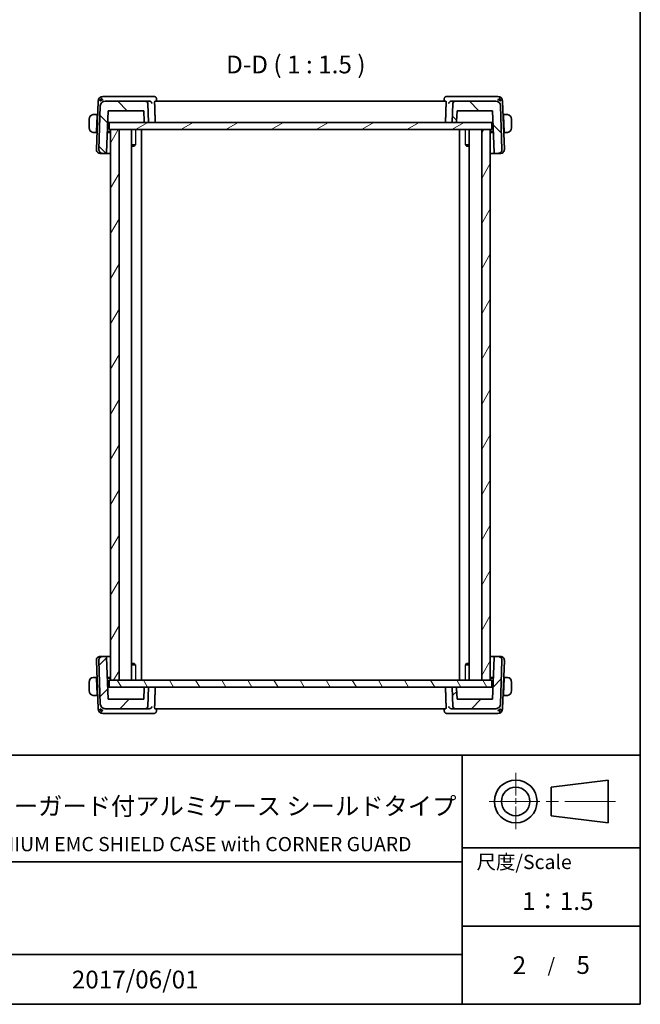
# Model space of a CAD drawing. Units: millimetres. Extents: x 0 to 2777, y 0 to 422.
# Drawn here: x 1052 to 1183, y 0 to 207 of the extents above; entities that cross this region are included whole.
import ezdxf
from ezdxf.enums import TextEntityAlignment as Align

# ---------------------------------------------------------------- set-up
doc = ezdxf.new("R2010")
doc.units = ezdxf.units.MM
doc.header["$LTSCALE"] = 1.5
doc.linetypes.add('CHAIN', pattern=[0.3543, 0.2362, -0.0295, 0.0591, -0.0295])
for name, color, linetype, lineweight in [('Border (ISO)', 7, 'Continuous', 35), ('Hatch (ISO)', 1, 'Continuous', 18), ('Symbol (ISO)', 7, 'Continuous', 18), ('Title (ISO)', 7, 'Continuous', 35), ('Visible (ISO)', 7, 'Continuous', 35), ('Visible Narrow (ISO)', 7, 'Continuous', 25)]:
    doc.layers.add(name, color=color, linetype=linetype, lineweight=lineweight)
doc.styles.add('Note Text (TK)', font='txt')
doc.styles.add('文字スタイル67', font='arial.ttf')

# ---------------------------------------------------------------- blocks, each defined once
blk = doc.blocks.new('図面枠 tk図枠')
at = {"layer": 'Border (ISO)'}
for p in [(405.5, 289), (14.5, 8)]:
    blk.add_line(p, (405.5, 8), dxfattribs=at)
blk = doc.blocks.new('表題欄 tk表題欄')
at = {"layer": 'Title (ISO)'}
for p, q in [((74.71, 244.05), (255.71, 244.05)), ((230.71, 244.05), (230.71, 209.05)), ((255.71, 244.05), (255.71, 209.05)), ((243.21, 239.55), (251.21, 240.55)), ((243.21, 239.55), (243.21, 235.55)), ((251.21, 234.55), (251.21, 240.55)), ((243.21, 235.55), (251.21, 234.55)), ((230.71, 231.05), (255.71, 231.05)), ((74.71, 229.05), (230.71, 229.05)), ((230.71, 220.05), (255.71, 220.05)), ((149.71, 216.05), (230.71, 216.05)), ((255.71, 209.05), (74.71, 209.05))]:
    blk.add_line(p, q, dxfattribs=at)
at = {"layer": 'Title (ISO)', "color": 4, "linetype": 'CHAIN', "lineweight": 18, "ltscale": 8.88956}
blk.add_line((238.21, 241.55), (238.21, 233.55), dxfattribs=at)
at = {"layer": 'Title (ISO)', "color": 4, "linetype": 'CHAIN', "lineweight": 18, "ltscale": 20.001633}
blk.add_line((252.21, 237.55), (234.21, 237.55), dxfattribs=at)
at = {"layer": 'Title (ISO)'}
for radius in [3, 2]:
    blk.add_circle((238.21, 237.55), radius, dxfattribs=at)
at = {"layer": 'Title (ISO)', "color": 1, "insert": (232.71, 229.05), "char_height": 2, "attachment_point": 4, "line_spacing_factor": 1.5, "style": 'Note Text (TK)'}
blk.add_mtext('\\fＭＳ Ｐゴシック|b0|i0;\\H2.0000;尺度/Scale', dxfattribs=at)
at = {"layer": 'Title (ISO)', "color": 7, "insert": (243.21, 214.55), "char_height": 2, "attachment_point": 5, "line_spacing_factor": 1.5, "style": 'Note Text (TK)'}
blk.add_mtext('\\fＭＳ Ｐゴシック|b0|i0;\\H2.0000;/', dxfattribs=at)
at = {"layer": 'Title (ISO)', "color": 7}
for tag, p, height, style in [('<品名>_001', (157.5, 235.64), 2.5, 'Note Text (TK)'), ('<Title>_001', (157.71, 230.55), 2, '文字スタイル67'), ('<尺度>_001', (239.1, 222.3), 2.5, 'Note Text (TK)'), ('<ページ_No.>_001', (237.95, 213.3), 2.5, 'Note Text (TK)'), ('<総ページ数>_001', (246.8, 213.3), 2.5, 'Note Text (TK)'), ('作成日_001', (175.63, 211.28), 2.5, 'Note Text (TK)')]:
    blk.add_attdef(tag, p, '', height=height, dxfattribs=dict(at, style=style))
at = {"layer": 'Title (ISO)', "color": 7, "style": 'Note Text (TK)'}
blk.add_attdef('<承認>', text='', height=2.5, dxfattribs=at).set_placement((87.21, 217.05), align=Align.MIDDLE_CENTER)

msp = doc.modelspace()

# ---------------------------------------------------------------- hatches: boundary and pattern name
at = {"layer": 'Hatch (ISO)'}
h = msp.add_hatch(dxfattribs=at)
h.set_pattern_fill('ANSI31', color=256, scale=38.1, angle=90.00021, style=0)
h.set_pattern_definition([(135.0002, (574.75, -12), (-3.367584, -3.36761), [])])
edge = h.paths.add_edge_path()
edge.add_ellipse((1078.7494, 189.7873), major_axis=(0.4997, 0.0174), ratio=1, start_angle=0, end_angle=88)
edge.add_line((1078.7494, 190.2873), (1070.2392, 190.2873))
edge.add_ellipse((1070.2392, 189.2873), major_axis=(0, 1), ratio=1, start_angle=0, end_angle=88)
edge.add_line((1069.2398, 189.3222), (1068.9183, 180.1153))
edge.add_ellipse((1069.7178, 180.0873), major_axis=(-0.7995, 0.0279), ratio=1, start_angle=0, end_angle=92)
edge.add_line((1069.7178, 179.2873), (1070.382, 179.2873))
edge.add_ellipse((1070.382, 179.4873), major_axis=(0, -0.2), ratio=1, start_angle=0, end_angle=88)
edge.add_line((1070.5818, 179.4804), (1070.8894, 188.2873))
edge.add_line((1070.8894, 188.2873), (1078.3894, 188.2873))
edge.add_line((1078.3894, 188.2873), (1078.47, 185.9804))
edge.add_ellipse((1078.6698, 185.9873), major_axis=(-0.1999, -0.007), ratio=1, start_angle=0, end_angle=88)
edge.add_line((1078.6698, 185.7873), (1079.3894, 185.7873))
edge.add_line((1079.3894, 185.7873), (1079.2491, 189.8048))
edge = h.paths.add_edge_path()
edge.add_ellipse((1144.0294, 189.7873), major_axis=(0, 0.5), ratio=1, start_angle=0, end_angle=88)
edge.add_line((1143.5297, 189.8048), (1143.3894, 185.7873))
edge.add_line((1143.3894, 185.7873), (1144.1089, 185.7873))
edge.add_ellipse((1144.1089, 185.9873), major_axis=(0, -0.2), ratio=1, start_angle=0, end_angle=88)
edge.add_line((1144.3088, 185.9804), (1144.3894, 188.2873))
edge.add_line((1144.3894, 188.2873), (1151.8894, 188.2873))
edge.add_line((1151.8894, 188.2873), (1152.1969, 179.4804))
edge.add_ellipse((1152.3968, 179.4873), major_axis=(-0.1999, -0.007), ratio=1, start_angle=0, end_angle=88)
edge.add_line((1152.3968, 179.2873), (1153.061, 179.2873))
edge.add_ellipse((1153.061, 180.0873), major_axis=(0, -0.8), ratio=1, start_angle=0, end_angle=92)
edge.add_line((1153.8605, 180.1153), (1153.539, 189.3222))
edge.add_ellipse((1152.5396, 189.2873), major_axis=(0.9994, 0.0349), ratio=1, start_angle=0, end_angle=88)
edge.add_line((1152.5396, 190.2873), (1144.0294, 190.2873))
h = msp.add_hatch(dxfattribs=at)
h.set_pattern_fill('ANSI31', color=256, scale=38.1, angle=-14.999978, style=0)
h.set_pattern_definition([(30, (574.75, -12), (-2.38125, 4.124445), [])])
h.paths.add_polyline_path([(1071.0894, 185.7873), (1071.0894, 184.2873), (1071.3894, 184.2873), (1073.1894, 184.2873), (1149.5894, 184.2873), (1151.3894, 184.2873), (1151.6894, 184.2873), (1151.6894, 185.7873), (1144.1089, 185.7873), (1143.3894, 185.7873), (1079.3894, 185.7873), (1078.6698, 185.7873)])
h = msp.add_hatch(dxfattribs=at)
h.set_pattern_fill('ANSI31', color=256, scale=38.1, angle=14.999978, style=0)
h.set_pattern_definition([(60, (574.75, -12), (-4.124445, 2.38125), [])])
h.paths.add_polyline_path([(1073.1894, 68.2873), (1073.1894, 184.2873), (1071.3894, 184.2873), (1071.3894, 68.2873)])
h.paths.add_polyline_path([(1149.5894, 184.2873), (1149.5894, 68.2873), (1151.3894, 68.2873), (1151.3894, 184.2873)])
h = msp.add_hatch(dxfattribs=at)
h.set_pattern_fill('ANSI31', color=256, scale=38.1, style=0)
h.set_pattern_definition([(45, (574.75, -12), (-3.367596, 3.367596), [])])
edge = h.paths.add_edge_path()
edge.add_ellipse((1078.7494, 62.7873), major_axis=(0, -0.5), ratio=1, start_angle=0, end_angle=88)
edge.add_line((1079.2491, 62.7699), (1079.3894, 66.7873))
edge.add_line((1079.3894, 66.7873), (1078.6698, 66.7873))
edge.add_ellipse((1078.6698, 66.5873), major_axis=(0, 0.2), ratio=1, start_angle=0, end_angle=88)
edge.add_line((1078.47, 66.5943), (1078.3894, 64.2873))
edge.add_line((1078.3894, 64.2873), (1070.8894, 64.2873))
edge.add_line((1070.8894, 64.2873), (1070.5818, 73.0943))
edge.add_ellipse((1070.382, 73.0873), major_axis=(0.1999, 0.007), ratio=1, start_angle=0, end_angle=88)
edge.add_line((1070.382, 73.2873), (1069.7178, 73.2873))
edge.add_ellipse((1069.7178, 72.4873), major_axis=(0, 0.8), ratio=1, start_angle=0, end_angle=92)
edge.add_line((1068.9183, 72.4594), (1069.2398, 63.2524))
edge.add_ellipse((1070.2392, 63.2873), major_axis=(-0.9994, -0.0349), ratio=1, start_angle=0, end_angle=88)
edge.add_line((1070.2392, 62.2873), (1078.7494, 62.2873))
edge = h.paths.add_edge_path()
edge.add_ellipse((1144.0294, 62.7873), major_axis=(-0.4997, -0.0174), ratio=1, start_angle=0, end_angle=88)
edge.add_line((1144.0294, 62.2873), (1152.5396, 62.2873))
edge.add_ellipse((1152.5396, 63.2873), major_axis=(0, -1), ratio=1, start_angle=0, end_angle=88)
edge.add_line((1153.539, 63.2524), (1153.8605, 72.4594))
edge.add_ellipse((1153.061, 72.4873), major_axis=(0.7995, -0.0279), ratio=1, start_angle=0, end_angle=92)
edge.add_line((1153.061, 73.2873), (1152.3968, 73.2873))
edge.add_ellipse((1152.3968, 73.0873), major_axis=(0, 0.2), ratio=1, start_angle=0, end_angle=88)
edge.add_line((1152.1969, 73.0943), (1151.8894, 64.2873))
edge.add_line((1151.8894, 64.2873), (1144.3894, 64.2873))
edge.add_line((1144.3894, 64.2873), (1144.3088, 66.5943))
edge.add_ellipse((1144.1089, 66.5873), major_axis=(0.1999, 0.007), ratio=1, start_angle=0, end_angle=88)
edge.add_line((1144.1089, 66.7873), (1143.3894, 66.7873))
edge.add_line((1143.3894, 66.7873), (1143.5297, 62.7699))
h = msp.add_hatch(dxfattribs=at)
h.set_pattern_fill('ANSI31', color=256, scale=38.1, angle=75.000175, style=0)
h.set_pattern_definition([(120.0002, (574.75, -12), (-4.12444, -2.381263), [])])
h.paths.add_polyline_path([(1071.0894, 68.2873), (1071.0894, 66.7873), (1078.6698, 66.7873), (1079.3894, 66.7873), (1143.3894, 66.7873), (1144.1089, 66.7873), (1151.6894, 66.7873), (1151.6894, 68.2873), (1151.3894, 68.2873), (1149.5894, 68.2873), (1073.1894, 68.2873), (1071.3894, 68.2873)])

# ---------------------------------------------------------------- linework, layer by layer
at = {"layer": 'Visible (ISO)'}
for p, q in [((1070.3299, 191.2873), (1069.7741, 191.2873)), ((1079.6152, 191.2873), (1070.3299, 191.2873)), ((1080.5549, 191.2873), (1079.6152, 191.2873)), ((1143.1636, 191.2873), (1142.2238, 191.2873)), ((1152.4488, 191.2873), (1143.1636, 191.2873)), ((1153.0046, 191.2873), (1152.4488, 191.2873)), ((1068.7747, 190.3222), (1068.4183, 180.1153)), ((1069.2398, 189.3222), (1068.9183, 180.1153)), ((1078.7494, 190.2873), (1070.2392, 190.2873)), ((1079.603, 190.2873), (1078.7494, 190.2873)), ((1079.3894, 185.7873), (1079.2491, 189.8048)), ((1142.0464, 190.2873), (1080.7324, 190.2873)), ((1081.0808, 190.7613), (1081.0987, 190.2873)), ((1141.68, 190.2873), (1141.698, 190.7613)), ((1144.0294, 190.2873), (1143.1758, 190.2873)), ((1143.5297, 189.8048), (1143.3894, 185.7873)), ((1152.5396, 190.2873), (1144.0294, 190.2873)), ((1153.8605, 180.1153), (1153.539, 189.3222)), ((1154.3605, 180.1153), (1154.004, 190.3222)), ((1068.5694, 187.4873), (1068.1438, 187.4873)), ((1068.5624, 187.2873), (1068.4437, 183.8873)), ((1068.5694, 187.4873), (1068.5624, 187.2873)), ((1068.6687, 187.2873), (1068.5624, 187.2873)), ((1068.6757, 187.4873), (1068.5694, 187.4873)), ((1070.5818, 179.4804), (1070.8894, 188.2873)), ((1070.8894, 188.2873), (1078.3894, 188.2873)), ((1078.3894, 188.2873), (1078.47, 185.9804)), ((1144.3088, 185.9804), (1144.3894, 188.2873)), ((1144.3894, 188.2873), (1151.8894, 188.2873)), ((1151.8894, 188.2873), (1152.1969, 179.4804)), ((1154.2094, 187.4873), (1154.103, 187.4873)), ((1154.2164, 187.2873), (1154.11, 187.2873)), ((1154.2164, 187.2873), (1154.2094, 187.4873)), ((1154.635, 187.4873), (1154.2094, 187.4873)), ((1154.2164, 187.2873), (1154.3351, 183.8873)), ((1066.8894, 186.4873), (1066.8894, 184.6873)), ((1070.8021, 185.7873), (1071.0087, 185.7873)), ((1071.0087, 185.7873), (1071.0894, 185.7873)), ((1071.0894, 185.7873), (1071.0894, 184.2873)), ((1151.6894, 185.7873), (1071.0894, 185.7873)), ((1078.6698, 185.7873), (1079.3894, 185.7873)), ((1143.3894, 185.7873), (1144.1089, 185.7873)), ((1151.6894, 185.7873), (1151.7701, 185.7873)), ((1151.6894, 184.2873), (1151.6894, 185.7873)), ((1151.7701, 185.7873), (1151.9767, 185.7873)), ((1155.8894, 184.6873), (1155.8894, 186.4873)), ((1068.1438, 183.6873), (1068.4367, 183.6873)), ((1068.4437, 183.8873), (1068.4367, 183.6873)), ((1068.543, 183.6873), (1068.4367, 183.6873)), ((1068.4437, 183.8873), (1068.55, 183.8873)), ((1071.3894, 183.6873), (1070.7287, 183.6873)), ((1070.7357, 183.8873), (1071.3894, 183.8873)), ((1071.0894, 184.2873), (1151.6894, 184.2873)), ((1073.1894, 184.2873), (1071.3894, 184.2873)), ((1071.3894, 184.2873), (1071.3894, 68.2873)), ((1073.1894, 68.2873), (1073.1894, 184.2873)), ((1075.8432, 184.2873), (1075.8432, 68.2873)), ((1077.8894, 184.2873), (1077.8894, 68.2873)), ((1144.8894, 184.2873), (1144.8894, 68.2873)), ((1146.9356, 184.2873), (1146.9356, 68.2873)), ((1149.5894, 184.2873), (1149.5894, 68.2873)), ((1151.3894, 184.2873), (1149.5894, 184.2873)), ((1151.3894, 68.2873), (1151.3894, 184.2873)), ((1151.3894, 183.8873), (1152.043, 183.8873)), ((1152.05, 183.6873), (1151.3894, 183.6873)), ((1154.2287, 183.8873), (1154.3351, 183.8873)), ((1154.3421, 183.6873), (1154.2357, 183.6873)), ((1154.3421, 183.6873), (1154.3351, 183.8873)), ((1154.3421, 183.6873), (1154.635, 183.6873)), ((1075.8432, 181.0634), (1076.6284, 181.0634)), ((1076.3633, 180.7873), (1075.8432, 180.7873)), ((1076.3633, 180.7873), (1076.5489, 180.9729)), ((1146.1504, 181.0634), (1146.9356, 181.0634)), ((1146.4154, 180.7873), (1146.2299, 180.9729)), ((1146.9356, 180.7873), (1146.4154, 180.7873)), ((1069.2763, 179.2873), (1069.2178, 179.2873)), ((1069.2763, 179.2873), (1069.7178, 179.2873)), ((1069.7178, 179.2873), (1070.382, 179.2873)), ((1070.382, 179.2873), (1071.3894, 179.2873)), ((1151.3894, 179.2873), (1152.3968, 179.2873)), ((1152.3968, 179.2873), (1153.061, 179.2873)), ((1153.061, 179.2873), (1153.5024, 179.2873)), ((1153.561, 179.2873), (1153.5024, 179.2873)), ((1069.2178, 73.2873), (1069.2763, 73.2873)), ((1069.7178, 73.2873), (1069.2763, 73.2873)), ((1070.382, 73.2873), (1069.7178, 73.2873)), ((1071.3894, 73.2873), (1070.382, 73.2873)), ((1070.8894, 64.2873), (1070.5818, 73.0943)), ((1152.3968, 73.2873), (1151.3894, 73.2873)), ((1152.1969, 73.0943), (1151.8894, 64.2873)), ((1153.061, 73.2873), (1152.3968, 73.2873)), ((1153.5024, 73.2873), (1153.061, 73.2873)), ((1153.5024, 73.2873), (1153.561, 73.2873)), ((1068.4183, 72.4594), (1068.7747, 62.2524)), ((1068.9183, 72.4594), (1069.2398, 63.2524)), ((1075.8432, 71.7873), (1076.3633, 71.7873)), ((1076.6284, 71.5113), (1075.8432, 71.5113)), ((1076.3633, 71.7873), (1076.5489, 71.6017)), ((1146.9356, 71.5113), (1146.1504, 71.5113)), ((1146.4154, 71.7873), (1146.2299, 71.6017)), ((1146.4154, 71.7873), (1146.9356, 71.7873)), ((1153.539, 63.2524), (1153.8605, 72.4594)), ((1154.004, 62.2524), (1154.3605, 72.4594)), ((1068.4367, 68.8873), (1068.1438, 68.8873)), ((1068.4367, 68.8873), (1068.4437, 68.6873)), ((1068.4367, 68.8873), (1068.543, 68.8873)), ((1068.5624, 65.2873), (1068.4437, 68.6873)), ((1068.55, 68.6873), (1068.4437, 68.6873)), ((1070.7287, 68.8873), (1071.3894, 68.8873)), ((1071.3894, 68.6873), (1070.7357, 68.6873)), ((1151.3894, 68.8873), (1152.05, 68.8873)), ((1152.043, 68.6873), (1151.3894, 68.6873)), ((1154.2164, 65.2873), (1154.3351, 68.6873)), ((1154.3351, 68.6873), (1154.2287, 68.6873)), ((1154.2357, 68.8873), (1154.3421, 68.8873)), ((1154.3351, 68.6873), (1154.3421, 68.8873)), ((1154.635, 68.8873), (1154.3421, 68.8873)), ((1066.8894, 67.8873), (1066.8894, 66.0873)), ((1071.0087, 66.7873), (1070.8021, 66.7873)), ((1071.0894, 66.7873), (1071.0087, 66.7873)), ((1071.0894, 68.2873), (1071.0894, 66.7873)), ((1151.6894, 68.2873), (1071.0894, 68.2873)), ((1071.0894, 66.7873), (1151.6894, 66.7873)), ((1071.3894, 68.2873), (1073.1894, 68.2873)), ((1078.47, 66.5943), (1078.3894, 64.2873)), ((1079.3894, 66.7873), (1078.6698, 66.7873)), ((1079.2491, 62.7699), (1079.3894, 66.7873)), ((1144.1089, 66.7873), (1143.3894, 66.7873)), ((1143.3894, 66.7873), (1143.5297, 62.7699)), ((1144.3894, 64.2873), (1144.3088, 66.5943)), ((1149.5894, 68.2873), (1151.3894, 68.2873)), ((1151.6894, 66.7873), (1151.6894, 68.2873)), ((1151.7701, 66.7873), (1151.6894, 66.7873)), ((1151.9767, 66.7873), (1151.7701, 66.7873)), ((1155.8894, 66.0873), (1155.8894, 67.8873)), ((1068.1438, 65.0873), (1068.5694, 65.0873)), ((1068.5624, 65.2873), (1068.5694, 65.0873)), ((1068.5624, 65.2873), (1068.6687, 65.2873)), ((1068.5694, 65.0873), (1068.6757, 65.0873)), ((1154.103, 65.0873), (1154.2094, 65.0873)), ((1154.11, 65.2873), (1154.2164, 65.2873)), ((1154.2094, 65.0873), (1154.2164, 65.2873)), ((1154.2094, 65.0873), (1154.635, 65.0873)), ((1070.2392, 62.2873), (1078.7494, 62.2873)), ((1078.3894, 64.2873), (1070.8894, 64.2873)), ((1078.7494, 62.2873), (1079.603, 62.2873)), ((1080.7324, 62.2873), (1142.0464, 62.2873)), ((1081.0987, 62.2873), (1081.0808, 61.8134)), ((1141.698, 61.8134), (1141.68, 62.2873)), ((1143.1758, 62.2873), (1144.0294, 62.2873)), ((1144.0294, 62.2873), (1152.5396, 62.2873)), ((1151.8894, 64.2873), (1144.3894, 64.2873)), ((1069.7741, 61.2873), (1070.3299, 61.2873)), ((1070.3299, 61.2873), (1079.6152, 61.2873)), ((1079.6152, 61.2873), (1080.5549, 61.2873)), ((1142.2238, 61.2873), (1143.1636, 61.2873)), ((1143.1636, 61.2873), (1152.4488, 61.2873)), ((1152.4488, 61.2873), (1153.0046, 61.2873))]:
    msp.add_line(p, q, dxfattribs=at)
for centre, radius, start, end in [((1069.7741, 190.2873), 1, 90, 178), ((1153.0046, 190.2873), 1, 2, 90), ((1070.2392, 189.2873), 1, 90, 178), ((1078.7494, 189.7873), 0.5, 2, 90), ((1144.0294, 189.7873), 0.5, 90, 178), ((1152.5396, 189.2873), 1, 2, 90), ((1067.8894, 186.4873), 1, 97.635382, 180), ((1154.8894, 186.4873), 1, 0, 82.364618), ((1067.8894, 184.6873), 1, 180, 262.364618), ((1078.6698, 185.9873), 0.2, 182, 270), ((1144.1089, 185.9873), 0.2, 270, 358), ((1154.8894, 184.6873), 1, 277.635382, 0), ((1069.2178, 180.0873), 0.8, 178, 270), ((1069.7178, 180.0873), 0.8, 178, 270), ((1070.382, 179.4873), 0.2, 270, 358), ((1152.3968, 179.4873), 0.2, 182, 270), ((1153.061, 180.0873), 0.8, 270, 2), ((1153.561, 180.0873), 0.8, 270, 2), ((1069.2178, 72.4873), 0.8, 90, 182), ((1069.7178, 72.4873), 0.8, 90, 182), ((1070.382, 73.0873), 0.2, 2, 90), ((1152.3968, 73.0873), 0.2, 90, 178), ((1153.061, 72.4873), 0.8, 358, 90), ((1153.561, 72.4873), 0.8, 358, 90), ((1067.8894, 67.8873), 1, 97.635382, 180), ((1154.8894, 67.8873), 1, 0, 82.364618), ((1078.6698, 66.5873), 0.2, 90, 178), ((1144.1089, 66.5873), 0.2, 2, 90), ((1067.8894, 66.0873), 1, 180, 262.364618), ((1154.8894, 66.0873), 1, 277.635382, 0), ((1069.7741, 62.2873), 1, 182, 270), ((1070.2392, 63.2873), 1, 182, 270), ((1078.7494, 62.7873), 0.5, 270, 358), ((1144.0294, 62.7873), 0.5, 182, 270), ((1152.5396, 63.2873), 1, 270, 358), ((1153.0046, 62.2873), 1, 270, 358)]:
    msp.add_arc(centre, radius, start, end, dxfattribs=at)
for centre, major_axis, ratio, start_param, end_param in [((1069.8471, 190.2873), (0.5717, 0.9407), 0.59361992, 1.09724416, 1.88213769), ((1080.576, 190.7654), (0.449, 0.22), 0.95055106, 0.00176645, 0.00218488), ((1142.2027, 190.7654), (-0.449, 0.22), 0.95055106, 6.28099967, 6.3104212), ((1152.9317, 190.2873), (-0.5717, 0.9407), 0.59361992, 4.40104762, 5.18594115), ((1069.8471, 190.2873), (0.9967, 0.3818), 0.33633422, 1.43764033, 2.22253386), ((1079.6015, 189.7892), (0.4874, 0.1171), 0.99341883, 1.27624316, 1.33353025), ((1143.1773, 189.7892), (0.4874, -0.1171), 0.99341874, 1.80805893, 1.86534602), ((1152.9317, 190.2873), (0.9967, -0.3818), 0.33633422, 0.91905879, 1.70395233), ((1069.8471, 62.2873), (-0.9967, 0.3818), 0.33633422, 0.91905879, 1.70395233), ((1069.8471, 62.2873), (0.5717, -0.9407), 0.59361992, 4.40104762, 5.18594115), ((1079.6015, 62.7855), (0.4874, -0.1171), 0.99341868, 4.94964859, 5.00693568), ((1143.1773, 62.7855), (0.4874, 0.1171), 0.99341869, 4.4178419, 4.47512899), ((1152.9317, 62.2873), (-0.9967, -0.3818), 0.33633422, 1.43764033, 2.22253386), ((1152.9317, 62.2873), (-0.5717, -0.9407), 0.59361992, 1.09724416, 1.88213769), ((1080.576, 61.8092), (0.449, -0.22), 0.95055106, 6.28099967, 6.3104212), ((1142.2027, 61.8092), (-0.449, -0.22), 0.95055106, 0.0017678, 0.00218623)]:
    msp.add_ellipse(centre, major_axis=major_axis, ratio=ratio, start_param=start_param, end_param=end_param, dxfattribs=at)
for points, knots in [([(1080.5549, 191.2873), (1080.6082, 191.2873), (1080.6622, 191.2784), (1080.7644, 191.2448), (1080.8139, 191.2195), (1080.9009, 191.1563), (1080.9391, 191.1176), (1080.9912, 191.0473), (1081.0094, 191.0165), (1081.0243, 190.9862)], [0, 0, 0, 0, 0.016195563, 0.016195563, 0.0326606389, 0.0326606389, 0.049227297, 0.049227297, 0.0609448861, 0.0609448861, 0.0609448861, 0.0609448861]), ([(1081.0243, 190.986), (1081.0518, 190.93), (1081.0699, 190.8684), (1081.0792, 190.7918), (1081.0804, 190.7763), (1081.0809, 190.7609)], [0, 0, 0, 0, 0.0193102468, 0.0193102468, 0.0242085424, 0.0242085424, 0.0242085424, 0.0242085424]), ([(1141.7545, 190.9862), (1141.7775, 191.033), (1141.8087, 191.081), (1141.8835, 191.1611), (1141.9272, 191.1956), (1142.019, 191.2465), (1142.0675, 191.2649), (1142.152, 191.2833), (1142.1881, 191.2873), (1142.2238, 191.2873)], [0, 0, 0, 0, 0.0180652943, 0.0180652943, 0.0346778581, 0.0346778581, 0.0500586833, 0.0500586833, 0.0609397767, 0.0609397767, 0.0609397767, 0.0609397767]), ([(1079.6317, 190.2865), (1079.6682, 190.2844), (1079.7041, 190.2784), (1079.7739, 190.2594), (1079.8072, 190.2465), (1079.8875, 190.2065), (1079.9445, 190.1688), (1080.0396, 190.0681), (1080.0726, 190.0189), (1080.1214, 189.9164), (1080.1373, 189.8621), (1080.1444, 189.8065), (1080.1445, 189.8056), (1080.1446, 189.8048)], [0, 0, 0, 0, 0.0109800466, 0.0109800466, 0.0221151702, 0.0221151702, 0.0397227722, 0.0397227722, 0.0536925078, 0.0536925078, 0.0679197133, 0.0679197133, 0.0681404744, 0.0681404744, 0.0681404744, 0.0681404744]), ([(1080.6901, 189.8048), (1080.6883, 189.863), (1080.6876, 189.9241), (1080.6893, 190.0421), (1080.6919, 190.0982), (1080.6993, 190.1867), (1080.7046, 190.2249), (1080.7175, 190.2751), (1080.7249, 190.2873), (1080.7324, 190.2873)], [0.001534604, 0.001534604, 0.001534604, 0.001534604, 0.0188493647, 0.0188493647, 0.0376987294, 0.0376987294, 0.0566194559, 0.0566194559, 0.075331201, 0.075331201, 0.075331201, 0.075331201]), ([(1142.0464, 190.2873), (1142.0538, 190.2873), (1142.0613, 190.2751), (1142.0741, 190.2249), (1142.0795, 190.1867), (1142.0869, 190.0982), (1142.0895, 190.0421), (1142.0911, 189.9241), (1142.0905, 189.863), (1142.0887, 189.8048)], [-0.075331201, -0.075331201, -0.075331201, -0.075331201, -0.0566194559, -0.0566194559, -0.0376987294, -0.0376987294, -0.0188493647, -0.0188493647, -0.001534604, -0.001534604, -0.001534604, -0.001534604]), ([(1142.6342, 189.8048), (1142.6343, 189.8056), (1142.6344, 189.8065), (1142.6414, 189.8619), (1142.6573, 189.9162), (1142.7059, 190.0184), (1142.7388, 190.0676), (1142.8338, 190.1685), (1142.8908, 190.2062), (1142.971, 190.2462), (1143.0044, 190.2593), (1143.0744, 190.2784), (1143.1104, 190.2844), (1143.1471, 190.2865)], [-0.00035078, -0.00035078, -0.00035078, -0.00035078, 0, 0, 0.022557087, 0.022557087, 0.044707392, 0.044707392, 0.072787271, 0.072787271, 0.090664533, 0.090664533, 0.108292181, 0.108292181, 0.108292181, 0.108292181]), ([(1067.8894, 187.4873), (1067.8881, 187.4873), (1067.8859, 187.4873), (1067.883, 187.4873), (1067.8769, 187.4873), (1067.8678, 187.4872), (1067.8571, 187.4868), (1067.8492, 187.4866), (1067.8403, 187.4862), (1067.8314, 187.4856), (1067.8229, 187.4852), (1067.8143, 187.4845), (1067.8061, 187.4839), (1067.7971, 187.4831), (1067.7886, 187.4823), (1067.7812, 187.4815), (1067.769, 187.4801), (1067.7598, 187.4789), (1067.7565, 187.4785)], [0.000000144, 0.000000144, 0.000000144, 0.000000144, 0.094244623, 0.094244623, 0.094244623, 0.296084967, 0.296084967, 0.296084967, 0.446134624, 0.446134624, 0.446134624, 0.588438527, 0.588438527, 0.588438527, 0.744229366, 0.744229366, 0.744229366, 1, 1, 1, 1]), ([(1067.9374, 187.4873), (1067.9271, 187.4873), (1067.9177, 187.4873), (1067.9099, 187.4873), (1067.9007, 187.4873), (1067.8936, 187.4874), (1067.8894, 187.4873)], [0.741726882, 0.741726882, 0.741726882, 0.741726882, 0.860546319, 0.860546319, 0.860546319, 1, 1, 1, 1]), ([(1068.1438, 187.4873), (1068.1369, 187.4873), (1068.124, 187.4873), (1068.1076, 187.4873), (1068.097, 187.4873), (1068.0849, 187.4873), (1068.072, 187.4873), (1068.0608, 187.4873), (1068.049, 187.4873), (1068.037, 187.4873), (1068.0256, 187.4873), (1068.0142, 187.4873), (1068.003, 187.4873), (1067.9916, 187.4873), (1067.9805, 187.4873), (1067.9699, 187.4873), (1067.9584, 187.4873), (1067.9474, 187.4873), (1067.9374, 187.4873)], [0, 0, 0, 0, 0.19035453, 0.19035453, 0.19035453, 0.313863222, 0.313863222, 0.313863222, 0.421406083, 0.421406083, 0.421406083, 0.523967972, 0.523967972, 0.523967972, 0.628134753, 0.628134753, 0.628134753, 0.741726882, 0.741726882, 0.741726882, 0.741726882]), ([(1154.8413, 187.4873), (1154.8295, 187.4873), (1154.8162, 187.4873), (1154.8023, 187.4873), (1154.7895, 187.4873), (1154.776, 187.4873), (1154.7623, 187.4873), (1154.7484, 187.4873), (1154.7343, 187.4873), (1154.7208, 187.4873), (1154.7056, 187.4873), (1154.6911, 187.4873), (1154.6783, 187.4873), (1154.6586, 187.4873), (1154.6429, 187.4873), (1154.635, 187.4873)], [0.258273118, 0.258273118, 0.258273118, 0.258273118, 0.393143911, 0.393143911, 0.393143911, 0.516901466, 0.516901466, 0.516901466, 0.642015716, 0.642015716, 0.642015716, 0.782669876, 0.782669876, 0.782669876, 1, 1, 1, 1]), ([(1154.8894, 187.4873), (1154.887, 187.4873), (1154.8838, 187.4873), (1154.8798, 187.4873), (1154.8705, 187.4873), (1154.857, 187.4873), (1154.8413, 187.4873)], [0.000000157, 0.000000157, 0.000000157, 0.000000157, 0.07789573, 0.07789573, 0.07789573, 0.258273118, 0.258273118, 0.258273118, 0.258273118]), ([(1155.0223, 187.4785), (1155.0181, 187.479), (1155.0047, 187.4808), (1154.9877, 187.4825), (1154.9769, 187.4836), (1154.9647, 187.4846), (1154.9525, 187.4853), (1154.9398, 187.4861), (1154.9272, 187.4867), (1154.9165, 187.487), (1154.9033, 187.4873), (1154.893, 187.4873), (1154.8894, 187.4873)], [0, 0, 0, 0, 0.32158276, 0.32158276, 0.32158276, 0.52551233, 0.52551233, 0.52551233, 0.73736223, 0.73736223, 0.73736223, 1, 1, 1, 1]), ([(1067.7565, 183.6962), (1067.7606, 183.6956), (1067.7741, 183.6939), (1067.7911, 183.6922), (1067.8019, 183.6911), (1067.8141, 183.6901), (1067.8263, 183.6893), (1067.8389, 183.6885), (1067.8516, 183.688), (1067.8622, 183.6877), (1067.8755, 183.6874), (1067.8857, 183.6874), (1067.8894, 183.6874)], [0, 0, 0, 0, 0.32158276, 0.32158276, 0.32158276, 0.52551233, 0.52551233, 0.52551233, 0.73736223, 0.73736223, 0.73736223, 1, 1, 1, 1]), ([(1067.8894, 183.6874), (1067.8918, 183.6873), (1067.895, 183.6873), (1067.899, 183.6873), (1067.9082, 183.6873), (1067.9217, 183.6873), (1067.9374, 183.6873)], [0.000000157, 0.000000157, 0.000000157, 0.000000157, 0.07789573, 0.07789573, 0.07789573, 0.258273118, 0.258273118, 0.258273118, 0.258273118]), ([(1067.9374, 183.6873), (1067.9493, 183.6873), (1067.9625, 183.6873), (1067.9765, 183.6873), (1067.9893, 183.6873), (1068.0028, 183.6873), (1068.0165, 183.6873), (1068.0303, 183.6873), (1068.0444, 183.6873), (1068.058, 183.6873), (1068.0732, 183.6873), (1068.0877, 183.6873), (1068.1005, 183.6873), (1068.1202, 183.6873), (1068.1359, 183.6873), (1068.1438, 183.6873)], [0.258273118, 0.258273118, 0.258273118, 0.258273118, 0.393143911, 0.393143911, 0.393143911, 0.516901466, 0.516901466, 0.516901466, 0.642015716, 0.642015716, 0.642015716, 0.782669876, 0.782669876, 0.782669876, 1, 1, 1, 1]), ([(1154.635, 183.6873), (1154.6419, 183.6873), (1154.6548, 183.6873), (1154.6712, 183.6873), (1154.6818, 183.6873), (1154.6938, 183.6873), (1154.7067, 183.6873), (1154.7179, 183.6873), (1154.7298, 183.6873), (1154.7417, 183.6873), (1154.7531, 183.6873), (1154.7646, 183.6873), (1154.7758, 183.6873), (1154.7872, 183.6873), (1154.7982, 183.6873), (1154.8088, 183.6873), (1154.8204, 183.6873), (1154.8313, 183.6873), (1154.8413, 183.6873)], [0, 0, 0, 0, 0.19035453, 0.19035453, 0.19035453, 0.313863222, 0.313863222, 0.313863222, 0.421406083, 0.421406083, 0.421406083, 0.523967972, 0.523967972, 0.523967972, 0.628134753, 0.628134753, 0.628134753, 0.741726882, 0.741726882, 0.741726882, 0.741726882]), ([(1154.8413, 183.6873), (1154.8517, 183.6873), (1154.8611, 183.6873), (1154.8689, 183.6873), (1154.8781, 183.6873), (1154.8851, 183.6873), (1154.8894, 183.6873)], [0.741726882, 0.741726882, 0.741726882, 0.741726882, 0.860546319, 0.860546319, 0.860546319, 1, 1, 1, 1]), ([(1154.8894, 183.6873), (1154.8907, 183.6873), (1154.8929, 183.6873), (1154.8957, 183.6873), (1154.9018, 183.6874), (1154.911, 183.6875), (1154.9217, 183.6879), (1154.9296, 183.6881), (1154.9384, 183.6885), (1154.9474, 183.689), (1154.9559, 183.6895), (1154.9645, 183.6901), (1154.9727, 183.6908), (1154.9816, 183.6916), (1154.9902, 183.6924), (1154.9976, 183.6932), (1155.0098, 183.6945), (1155.019, 183.6958), (1155.0223, 183.6962)], [0.000000144, 0.000000144, 0.000000144, 0.000000144, 0.094244623, 0.094244623, 0.094244623, 0.296084967, 0.296084967, 0.296084967, 0.446134624, 0.446134624, 0.446134624, 0.588438527, 0.588438527, 0.588438527, 0.744229366, 0.744229366, 0.744229366, 1, 1, 1, 1]), ([(1067.8894, 68.8873), (1067.8881, 68.8873), (1067.8859, 68.8873), (1067.883, 68.8873), (1067.8769, 68.8873), (1067.8678, 68.8872), (1067.8571, 68.8868), (1067.8492, 68.8866), (1067.8403, 68.8862), (1067.8314, 68.8856), (1067.8229, 68.8852), (1067.8143, 68.8845), (1067.8061, 68.8839), (1067.7971, 68.8831), (1067.7886, 68.8823), (1067.7812, 68.8815), (1067.769, 68.8801), (1067.7598, 68.8789), (1067.7565, 68.8785)], [0.000000144, 0.000000144, 0.000000144, 0.000000144, 0.094244623, 0.094244623, 0.094244623, 0.296084967, 0.296084967, 0.296084967, 0.446134624, 0.446134624, 0.446134624, 0.588438527, 0.588438527, 0.588438527, 0.744229366, 0.744229366, 0.744229366, 1, 1, 1, 1]), ([(1067.9374, 68.8873), (1067.9271, 68.8873), (1067.9177, 68.8873), (1067.9099, 68.8873), (1067.9007, 68.8873), (1067.8936, 68.8874), (1067.8894, 68.8873)], [0.741726882, 0.741726882, 0.741726882, 0.741726882, 0.860546319, 0.860546319, 0.860546319, 1, 1, 1, 1]), ([(1068.1438, 68.8873), (1068.1369, 68.8873), (1068.124, 68.8873), (1068.1076, 68.8873), (1068.097, 68.8873), (1068.0849, 68.8873), (1068.072, 68.8873), (1068.0608, 68.8873), (1068.049, 68.8873), (1068.037, 68.8873), (1068.0256, 68.8873), (1068.0142, 68.8873), (1068.003, 68.8873), (1067.9916, 68.8873), (1067.9805, 68.8873), (1067.9699, 68.8873), (1067.9584, 68.8873), (1067.9474, 68.8873), (1067.9374, 68.8873)], [0, 0, 0, 0, 0.19035453, 0.19035453, 0.19035453, 0.313863222, 0.313863222, 0.313863222, 0.421406083, 0.421406083, 0.421406083, 0.523967972, 0.523967972, 0.523967972, 0.628134753, 0.628134753, 0.628134753, 0.741726882, 0.741726882, 0.741726882, 0.741726882]), ([(1154.8413, 68.8873), (1154.8295, 68.8873), (1154.8162, 68.8873), (1154.8023, 68.8873), (1154.7895, 68.8873), (1154.776, 68.8873), (1154.7623, 68.8873), (1154.7484, 68.8873), (1154.7343, 68.8873), (1154.7208, 68.8873), (1154.7056, 68.8873), (1154.6911, 68.8873), (1154.6783, 68.8873), (1154.6586, 68.8873), (1154.6429, 68.8873), (1154.635, 68.8873)], [0.258273118, 0.258273118, 0.258273118, 0.258273118, 0.393143911, 0.393143911, 0.393143911, 0.516901466, 0.516901466, 0.516901466, 0.642015716, 0.642015716, 0.642015716, 0.782669876, 0.782669876, 0.782669876, 1, 1, 1, 1]), ([(1154.8894, 68.8873), (1154.887, 68.8873), (1154.8838, 68.8873), (1154.8798, 68.8873), (1154.8705, 68.8873), (1154.857, 68.8873), (1154.8413, 68.8873)], [0.000000157, 0.000000157, 0.000000157, 0.000000157, 0.07789573, 0.07789573, 0.07789573, 0.258273118, 0.258273118, 0.258273118, 0.258273118]), ([(1155.0223, 68.8785), (1155.0181, 68.879), (1155.0047, 68.8808), (1154.9877, 68.8825), (1154.9769, 68.8836), (1154.9647, 68.8846), (1154.9525, 68.8853), (1154.9398, 68.8861), (1154.9272, 68.8867), (1154.9165, 68.887), (1154.9033, 68.8873), (1154.893, 68.8873), (1154.8894, 68.8873)], [0, 0, 0, 0, 0.32158276, 0.32158276, 0.32158276, 0.52551233, 0.52551233, 0.52551233, 0.73736223, 0.73736223, 0.73736223, 1, 1, 1, 1]), ([(1067.7565, 65.0962), (1067.7606, 65.0956), (1067.7741, 65.0939), (1067.7911, 65.0922), (1067.8019, 65.0911), (1067.8141, 65.0901), (1067.8263, 65.0893), (1067.8389, 65.0885), (1067.8516, 65.088), (1067.8622, 65.0877), (1067.8755, 65.0874), (1067.8857, 65.0874), (1067.8894, 65.0874)], [0, 0, 0, 0, 0.32158276, 0.32158276, 0.32158276, 0.52551233, 0.52551233, 0.52551233, 0.73736223, 0.73736223, 0.73736223, 1, 1, 1, 1]), ([(1067.8894, 65.0874), (1067.8918, 65.0873), (1067.895, 65.0873), (1067.899, 65.0873), (1067.9082, 65.0873), (1067.9217, 65.0873), (1067.9374, 65.0873)], [0.000000157, 0.000000157, 0.000000157, 0.000000157, 0.07789573, 0.07789573, 0.07789573, 0.258273118, 0.258273118, 0.258273118, 0.258273118]), ([(1067.9374, 65.0873), (1067.9493, 65.0873), (1067.9625, 65.0873), (1067.9765, 65.0873), (1067.9893, 65.0873), (1068.0028, 65.0873), (1068.0165, 65.0873), (1068.0303, 65.0873), (1068.0444, 65.0873), (1068.058, 65.0873), (1068.0732, 65.0873), (1068.0877, 65.0873), (1068.1005, 65.0873), (1068.1202, 65.0873), (1068.1359, 65.0873), (1068.1438, 65.0873)], [0.258273118, 0.258273118, 0.258273118, 0.258273118, 0.393143911, 0.393143911, 0.393143911, 0.516901466, 0.516901466, 0.516901466, 0.642015716, 0.642015716, 0.642015716, 0.782669876, 0.782669876, 0.782669876, 1, 1, 1, 1]), ([(1154.635, 65.0873), (1154.6419, 65.0873), (1154.6548, 65.0873), (1154.6712, 65.0873), (1154.6818, 65.0873), (1154.6938, 65.0873), (1154.7067, 65.0873), (1154.7179, 65.0873), (1154.7298, 65.0873), (1154.7417, 65.0873), (1154.7531, 65.0873), (1154.7646, 65.0873), (1154.7758, 65.0873), (1154.7872, 65.0873), (1154.7982, 65.0873), (1154.8088, 65.0873), (1154.8204, 65.0873), (1154.8313, 65.0873), (1154.8413, 65.0873)], [0, 0, 0, 0, 0.19035453, 0.19035453, 0.19035453, 0.313863222, 0.313863222, 0.313863222, 0.421406083, 0.421406083, 0.421406083, 0.523967972, 0.523967972, 0.523967972, 0.628134753, 0.628134753, 0.628134753, 0.741726882, 0.741726882, 0.741726882, 0.741726882]), ([(1154.8413, 65.0873), (1154.8517, 65.0873), (1154.8611, 65.0873), (1154.8689, 65.0873), (1154.8781, 65.0873), (1154.8851, 65.0873), (1154.8894, 65.0873)], [0.741726882, 0.741726882, 0.741726882, 0.741726882, 0.860546319, 0.860546319, 0.860546319, 1, 1, 1, 1]), ([(1154.8894, 65.0873), (1154.8907, 65.0873), (1154.8929, 65.0873), (1154.8957, 65.0873), (1154.9018, 65.0874), (1154.911, 65.0875), (1154.9217, 65.0879), (1154.9296, 65.0881), (1154.9384, 65.0885), (1154.9474, 65.089), (1154.9559, 65.0895), (1154.9645, 65.0901), (1154.9727, 65.0908), (1154.9816, 65.0916), (1154.9902, 65.0924), (1154.9976, 65.0932), (1155.0098, 65.0945), (1155.019, 65.0958), (1155.0223, 65.0962)], [0.000000144, 0.000000144, 0.000000144, 0.000000144, 0.094244623, 0.094244623, 0.094244623, 0.296084967, 0.296084967, 0.296084967, 0.446134624, 0.446134624, 0.446134624, 0.588438527, 0.588438527, 0.588438527, 0.744229366, 0.744229366, 0.744229366, 1, 1, 1, 1]), ([(1080.1446, 62.7699), (1080.1445, 62.769), (1080.1444, 62.7682), (1080.1373, 62.7127), (1080.1214, 62.6585), (1080.0728, 62.5562), (1080.04, 62.507), (1079.945, 62.4061), (1079.8879, 62.3685), (1079.8078, 62.3284), (1079.7743, 62.3154), (1079.7044, 62.2963), (1079.6683, 62.2902), (1079.6317, 62.2881)], [-0.00035078, -0.00035078, -0.00035078, -0.00035078, 0, 0, 0.022557088, 0.022557088, 0.044707394, 0.044707394, 0.072787274, 0.072787274, 0.090664537, 0.090664537, 0.108292185, 0.108292185, 0.108292185, 0.108292185]), ([(1080.7324, 62.2873), (1080.7249, 62.2873), (1080.7175, 62.2996), (1080.7046, 62.3497), (1080.6993, 62.388), (1080.6919, 62.4765), (1080.6893, 62.5326), (1080.6876, 62.6505), (1080.6883, 62.7116), (1080.6901, 62.7699)], [0.227189029, 0.227189029, 0.227189029, 0.227189029, 0.2459007741, 0.2459007741, 0.2648215005, 0.2648215005, 0.2836708653, 0.2836708653, 0.3009856259, 0.3009856259, 0.3009856259, 0.3009856259]), ([(1142.0887, 62.7699), (1142.0905, 62.7116), (1142.0911, 62.6505), (1142.0895, 62.5326), (1142.0869, 62.4765), (1142.0795, 62.388), (1142.0741, 62.3497), (1142.0613, 62.2996), (1142.0538, 62.2873), (1142.0464, 62.2873)], [-0.3009856259, -0.3009856259, -0.3009856259, -0.3009856259, -0.2836708653, -0.2836708653, -0.2648215005, -0.2648215005, -0.2459007741, -0.2459007741, -0.227189029, -0.227189029, -0.227189029, -0.227189029]), ([(1143.1471, 62.2881), (1143.1106, 62.2902), (1143.0746, 62.2963), (1143.0049, 62.3153), (1142.9715, 62.3282), (1142.8912, 62.3682), (1142.8343, 62.4058), (1142.7392, 62.5065), (1142.7062, 62.5558), (1142.6574, 62.6583), (1142.6414, 62.7126), (1142.6344, 62.7682), (1142.6343, 62.769), (1142.6342, 62.7699)], [0, 0, 0, 0, 0.0109800466, 0.0109800466, 0.0221151702, 0.0221151702, 0.0397227722, 0.0397227722, 0.0536925078, 0.0536925078, 0.0679197133, 0.0679197133, 0.0681404743, 0.0681404743, 0.0681404743, 0.0681404743]), ([(1081.0243, 61.5885), (1081.0013, 61.5417), (1080.9701, 61.4937), (1080.8953, 61.4135), (1080.8515, 61.3791), (1080.7597, 61.3282), (1080.7113, 61.3098), (1080.6267, 61.2913), (1080.5907, 61.2873), (1080.5549, 61.2873)], [0, 0, 0, 0, 0.0180652943, 0.0180652943, 0.0346778581, 0.0346778581, 0.0500586833, 0.0500586833, 0.0609397767, 0.0609397767, 0.0609397767, 0.0609397767]), ([(1141.7544, 61.5887), (1141.727, 61.6446), (1141.7088, 61.7063), (1141.6996, 61.7828), (1141.6984, 61.7983), (1141.6978, 61.8137)], [0, 0, 0, 0, 0.0193102468, 0.0193102468, 0.0242085424, 0.0242085424, 0.0242085424, 0.0242085424]), ([(1142.2238, 61.2873), (1142.1706, 61.2873), (1142.1166, 61.2963), (1142.0143, 61.3298), (1141.9649, 61.3552), (1141.8779, 61.4184), (1141.8397, 61.457), (1141.7876, 61.5274), (1141.7694, 61.5581), (1141.7545, 61.5885)], [0, 0, 0, 0, 0.016195563, 0.016195563, 0.0326606389, 0.0326606389, 0.049227297, 0.049227297, 0.0609448861, 0.0609448861, 0.0609448861, 0.0609448861])]:
    msp.add_open_spline(points, degree=3, knots=knots, dxfattribs=at)
for points, degree in [([(1141.6978, 190.761), (1141.6997, 190.8065), (1141.7078, 190.8532), (1141.7219, 190.8981)], 3), ([(1141.9639, 66.7873), (1142.0263, 64.7792), (1142.0887, 62.7699)], 2), ([(1081.0809, 61.8136), (1081.0791, 61.7681), (1081.071, 61.7214), (1081.0568, 61.6766)], 3)]:
    msp.add_open_spline(points, degree=degree, dxfattribs=at)
for points, weights in [([(1080.8149, 185.7873), (1080.7525, 187.7955), (1080.6901, 189.8048)], [0.999999999872, 0.999999999658, 0.999999999787]), ([(1142.0887, 189.8048), (1142.0263, 187.7955), (1141.9639, 185.7873)], [0.999999999757, 0.999999999609, 0.999999999854]), ([(1080.6901, 62.7699), (1080.7525, 64.7792), (1080.8149, 66.7873)], [1.00000000032, 1.00000000052, 1.00000000019])]:
    msp.add_rational_spline(points, weights, degree=2, dxfattribs=at)
at = {"layer": 'Visible Narrow (ISO)'}
for p, q in [((1076.6284, 184.2873), (1076.6284, 181.0634)), ((1146.1504, 181.0634), (1146.1504, 184.2873)), ((1076.6284, 71.5113), (1076.6284, 68.2873)), ((1146.1504, 68.2873), (1146.1504, 71.5113))]:
    msp.add_line(p, q, dxfattribs=at)
for points, knots in [([(1076.549, 180.973), (1076.5543, 180.9784), (1076.5603, 180.9847), (1076.5843, 181.0111), (1076.6058, 181.0365), (1076.6284, 181.0634)], [0.1045690887, 0.1045690887, 0.1045690887, 0.1045690887, 0.1098900869, 0.1098900869, 0.1240756714, 0.1240756714, 0.1240756714, 0.1240756714]), ([(1146.1504, 181.0634), (1146.173, 181.0365), (1146.1944, 181.0111), (1146.2185, 180.9847), (1146.2245, 180.9783), (1146.2298, 180.973)], [0.0596910034, 0.0596910034, 0.0596910034, 0.0596910034, 0.0738771771, 0.0738771771, 0.0792002655, 0.0792002655, 0.0792002655, 0.0792002655]), ([(1076.6284, 71.5113), (1076.6058, 71.5382), (1076.5843, 71.5635), (1076.5603, 71.59), (1076.5543, 71.5963), (1076.549, 71.6016)], [0.3496293284, 0.3496293284, 0.3496293284, 0.3496293284, 0.3638149129, 0.3638149129, 0.3691359111, 0.3691359111, 0.3691359111, 0.3691359111]), ([(1146.2298, 71.6016), (1146.2245, 71.5963), (1146.2185, 71.59), (1146.1944, 71.5635), (1146.173, 71.5382), (1146.1504, 71.5113)], [0.394504736, 0.394504736, 0.394504736, 0.394504736, 0.3998278244, 0.3998278244, 0.4140139981, 0.4140139981, 0.4140139981, 0.4140139981])]:
    msp.add_open_spline(points, degree=3, knots=knots, dxfattribs=at)

# ---------------------------------------------------------------- block references
at = {"xscale": 1.5, "yscale": 1.5, "zscale": 1.5}
msp.add_blockref('図面枠 tk図枠', (574.75, -12), dxfattribs=at)
ref = msp.add_blockref('表題欄 tk表題欄', (799.4368, -313.5791), dxfattribs=dict(xscale=1.5, yscale=1.5, zscale=1.5))
ref.add_attrib('<品名>_001', 'コーナーガード付アルミケース シールドタイプ', (1035.6804, 39.88), dxfattribs={"layer": 'Title (ISO)', "color": 7, "height": 3.75, "style": 'Note Text (TK)'})
ref.add_attrib('<尺度>_001', '1：1.5', (1158.0923, 19.875), dxfattribs={"layer": 'Title (ISO)', "color": 7, "height": 3.75, "style": 'Note Text (TK)'})
ref.add_attrib('作成日_001', '2017/06/01', (1063.2365, 3.343), dxfattribs={"layer": 'Title (ISO)', "color": 7, "height": 3.75, "style": 'Note Text (TK)'})
ref.add_attrib('<Title>_001', 'ALUMINIUM EMC SHIELD CASE with CORNER GUARD', (1036, 32.249), dxfattribs={"layer": 'Title (ISO)', "color": 7, "height": 3, "style": '文字スタイル67'})
ref.add_attrib('<ページ_No.>_001', '2', (1156.1046, 6.3673), dxfattribs={"layer": 'Title (ISO)', "color": 7, "height": 3.75, "style": 'Note Text (TK)'})
ref.add_attrib('<総ページ数>_001', '5', (1169.5394, 6.407), dxfattribs={"layer": 'Title (ISO)', "color": 7, "height": 3.75, "style": 'Note Text (TK)'})

# ---------------------------------------------------------------- texts
at = {"layer": 'Symbol (ISO)', "color": 7, "insert": (1095.753, 194.9754), "char_height": 3.75, "attachment_point": 7, "style": 'Note Text (TK)'}
msp.add_mtext('D-D ( 1 : 1.5 )', dxfattribs=at)

doc.saveas('drawing.dxf')
